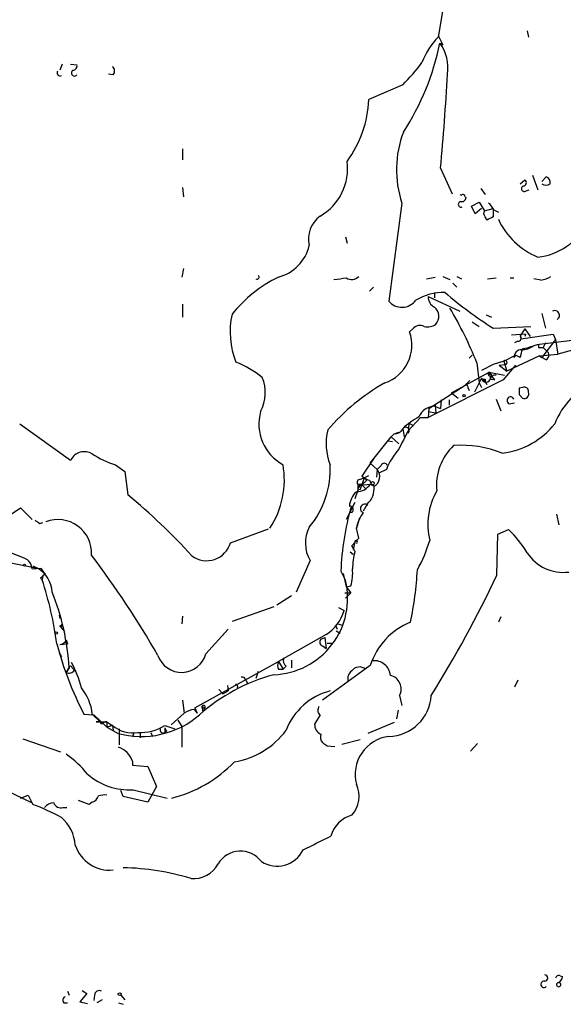
# Model space of a CAD drawing. Extents: x 4 to 985, y 9 to 908.
# Drawn here: x 284 to 344, y 146 to 254 of the extents above; entities that cross this region are included whole.
import ezdxf

# ---------------------------------------------------------------- set-up
doc = ezdxf.new("R2010")
doc.units = 0
doc.header["$MEASUREMENT"] = 0
doc.layers.add('MAIN', color=5, linetype='CONTINUOUS')

msp = doc.modelspace()

# ---------------------------------------------------------------- linework, layer by layer
at = {"layer": 'MAIN'}
for p, q in [((330.962, 258.572), (329.946, 252.3913)), ((339.6827, 253.0686), (339.852, 252.3913)), ((329.946, 252.5606), (330.454, 251.5446)), ((330.1153, 251.714), (330.454, 251.5446)), ((288.7133, 249.428), (288.4593, 248.7506)), ((289.6447, 249.428), (290.322, 249.3433)), ((294.3013, 248.2426), (293.7933, 248.3273)), ((326.0513, 247.142), (322.326, 245.5333)), ((301.9213, 240.1146), (301.9213, 238.9293)), ((330.2, 237.998), (331.47, 235.204)), ((338.9207, 236.3046), (339.4287, 236.728)), ((340.2753, 237.236), (340.868, 235.6273)), ((341.2913, 236.5586), (341.7993, 237.0666)), ((301.9213, 235.8813), (302.006, 234.8653)), ((334.6027, 235.7966), (335.1107, 235.1193)), ((339.598, 235.5426), (339.9367, 235.6273)), ((332.3167, 235.1193), (332.486, 235.0346)), ((332.9093, 234.8653), (332.994, 234.7806)), ((325.9667, 234.188), (324.5273, 223.4353)), ((333.5867, 233.8493), (334.4333, 234.2726)), ((334.01, 233.0026), (333.5867, 233.8493)), ((334.6873, 233.5953), (334.01, 233.0026)), ((334.4333, 234.2726), (335.026, 233.3413)), ((334.9413, 233.0026), (335.026, 233.3413)), ((335.026, 233.3413), (335.9573, 233.5953)), ((335.9573, 233.5953), (335.9573, 232.664)), ((336.042, 233.426), (336.55, 233.172)), ((319.786, 230.4626), (319.9553, 229.7853)), ((302.006, 226.9913), (301.8367, 226.06)), ((328.676, 225.8906), (329.6073, 226.06)), ((330.454, 226.1446), (331.216, 225.806)), ((331.978, 226.1446), (332.486, 225.8906)), ((335.3647, 225.8906), (336.296, 225.9753)), ((337.82, 225.9753), (338.2433, 225.9753)), ((341.2067, 225.7213), (340.4447, 225.8906)), ((322.4107, 224.536), (322.834, 224.9593)), ((331.5547, 225.3826), (331.978, 224.9593)), ((328.8453, 223.9433), (332.3167, 222.3346)), ((329.5227, 224.3666), (329.5227, 223.774)), ((301.9213, 223.0966), (301.9213, 221.6573)), ((335.1953, 221.9113), (335.788, 221.6573)), ((341.2913, 222.0806), (341.7147, 220.472)), ((327.152, 220.3873), (326.8133, 220.0486)), ((333.6713, 221.1493), (334.4333, 220.6413)), ((335.9573, 220.472), (340.106, 220.6413)), ((339.4287, 220.3873), (338.9207, 219.6253)), ((339.4287, 220.3873), (340.0213, 219.5406)), ((339.5133, 219.7946), (337.9893, 219.71)), ((338.9207, 219.6253), (339.0053, 219.2866)), ((339.0053, 219.2866), (342.5613, 219.7946)), ((339.5133, 219.7946), (339.4287, 219.5406)), ((341.0373, 218.694), (353.314, 220.218)), ((342.5613, 219.7946), (342.8153, 219.202)), ((338.6667, 219.0326), (338.328, 218.8633)), ((339.6827, 218.2706), (339.1747, 218.186)), ((339.6827, 218.2706), (340.1907, 218.44)), ((340.1907, 218.44), (339.6827, 218.2706)), ((340.36, 218.5246), (340.9527, 218.694)), ((340.9527, 218.3553), (341.4607, 218.3553)), ((342.8153, 219.202), (341.2913, 217.2546)), ((341.7147, 218.8633), (341.4607, 218.3553)), ((341.4607, 218.3553), (341.9687, 217.8473)), ((342.8153, 219.202), (343.0693, 217.5933)), ((347.5567, 218.8633), (343.0693, 217.5933)), ((333.3327, 217.17), (333.6713, 217.5086)), ((337.1427, 216.8313), (338.4127, 217.5086)), ((341.0373, 217.424), (337.4813, 215.7306)), ((338.4127, 217.5086), (338.2433, 217.2546)), ((338.9207, 217.2546), (338.4127, 217.5086)), ((341.0373, 217.424), (343.0693, 217.5933)), ((341.0373, 217.424), (341.2913, 217.2546)), ((341.7993, 217.0006), (341.2913, 217.2546)), ((334.1793, 216.662), (334.4333, 214.4606)), ((335.9573, 216.4926), (334.6873, 215.8153)), ((337.1427, 216.8313), (335.9573, 216.4926)), ((336.6347, 216.408), (337.312, 216.4926)), ((336.6347, 216.408), (337.312, 216.4926)), ((336.6347, 216.408), (337.4813, 215.7306)), ((338.4127, 216.408), (337.058, 214.7993)), ((337.1427, 216.8313), (337.4813, 215.7306)), ((331.3853, 213.36), (335.534, 215.646)), ((334.6873, 214.9686), (333.9253, 213.4446)), ((334.6873, 214.9686), (335.1107, 214.63)), ((335.534, 215.646), (335.788, 215.2226)), ((335.534, 215.646), (337.2273, 215.3073)), ((335.7033, 215.4766), (335.788, 215.2226)), ((335.788, 215.2226), (336.1267, 214.7993)), ((337.058, 214.7993), (328.8453, 210.6506)), ((328.93, 211.6666), (332.9093, 214.2066)), ((333.4173, 214.7146), (332.9093, 214.2066)), ((333.248, 213.868), (333.3327, 213.614)), ((334.4333, 214.4606), (334.6873, 213.9526)), ((335.1107, 214.884), (335.1107, 214.63)), ((335.1107, 214.63), (335.28, 214.2913)), ((335.9573, 214.884), (336.1267, 214.7993)), ((339.1747, 213.9526), (338.836, 213.868)), ((331.3853, 213.36), (332.1473, 212.7673)), ((338.836, 213.1906), (339.1747, 212.7673)), ((328.93, 211.6666), (328.8453, 210.6506)), ((329.6073, 212.0053), (328.93, 211.6666)), ((329.5227, 211.9206), (330.2, 211.6666)), ((329.6073, 212.0053), (329.692, 211.1586)), ((330.2847, 212.598), (330.2, 211.6666)), ((331.1313, 212.598), (331.1313, 212.0053)), ((336.296, 212.6826), (336.804, 211.4126)), ((337.7353, 212.1746), (338.328, 212.2593)), ((327.9987, 210.6506), (326.644, 209.2113)), ((327.9987, 210.6506), (328.8453, 210.6506)), ((328.8453, 211.328), (329.692, 211.1586)), ((284.0567, 209.9733), (289.6447, 205.994)), ((326.7287, 210.058), (326.644, 208.9573)), ((326.7287, 210.058), (327.2367, 209.804)), ((322.4953, 205.6553), (324.7813, 208.534)), ((324.7813, 208.534), (325.12, 208.8726)), ((324.7813, 208.534), (325.628, 207.772)), ((325.12, 208.8726), (325.628, 209.042)), ((326.0513, 209.4653), (326.2207, 208.534)), ((324.4427, 208.1106), (324.9507, 208.026)), ((294.5553, 205.486), (295.5713, 204.724)), ((322.9187, 206.248), (321.564, 204.216)), ((322.4953, 205.6553), (323.2573, 204.978)), ((323.6807, 205.4013), (323.2573, 204.978)), ((295.5713, 204.724), (295.91, 202.184)), ((321.564, 204.216), (322.1567, 203.8773)), ((321.818, 204.0466), (322.326, 204.3006)), ((323.2573, 204.978), (323.1727, 204.1313)), ((324.2733, 204.978), (323.4267, 204.5546)), ((321.1407, 203.3693), (321.1407, 202.692)), ((321.31, 203.8773), (321.818, 204.0466)), ((321.818, 204.0466), (321.564, 203.2846)), ((321.564, 203.2846), (321.9873, 202.8613)), ((321.564, 203.2846), (321.9873, 202.8613)), ((321.7333, 203.2846), (322.58, 203.3693)), ((322.4107, 203.7926), (322.58, 203.3693)), ((322.4953, 203.3693), (322.9187, 203.1153)), ((322.58, 203.3693), (322.9187, 203.1153)), ((321.1407, 202.692), (320.802, 201.7606)), ((321.3947, 202.7766), (321.1407, 202.692)), ((320.802, 201.3373), (319.8707, 199.4746)), ((322.1567, 201.168), (321.7333, 200.406)), ((283.1253, 200.0673), (284.1413, 200.7446)), ((284.1413, 200.7446), (285.4113, 199.4746)), ((342.9, 200.0673), (343.154, 198.882)), ((286.258, 199.0513), (286.5967, 199.136)), ((321.31, 199.644), (320.9713, 198.5433)), ((320.9713, 198.5433), (321.1407, 198.882)), ((307.1707, 196.9346), (311.3193, 198.4586)), ((321.2253, 197.4426), (320.9713, 198.5433)), ((336.3807, 193.3786), (336.4653, 197.866)), ((336.4653, 197.866), (337.6507, 198.374)), ((320.4633, 196.596), (321.2253, 197.4426)), ((320.802, 196.0033), (320.4633, 196.596)), ((320.802, 197.0193), (320.6327, 196.1726)), ((320.294, 195.9186), (320.6327, 195.6646)), ((280.924, 195.1566), (286.004, 194.1406)), ((285.496, 194.3946), (286.004, 194.1406)), ((315.8913, 194.9873), (314.3673, 191.516)), ((285.4113, 194.056), (286.4273, 194.1406)), ((319.278, 193.802), (319.786, 192.786)), ((319.532, 193.548), (319.8707, 192.1086)), ((286.3427, 193.04), (286.512, 192.8706)), ((286.5967, 193.294), (286.512, 192.8706)), ((319.7013, 191.4313), (320.3787, 191.4313)), ((320.3787, 191.4313), (319.786, 190.8386)), ((319.8707, 192.1086), (320.3787, 192.1933)), ((319.8707, 192.1086), (320.3787, 191.4313)), ((313.8593, 191.0926), (312.2507, 190.0766)), ((311.912, 189.9073), (307.34, 188.2986)), ((319.024, 189.8226), (319.6167, 189.484)), ((288.3747, 188.976), (288.4593, 188.6373)), ((288.4593, 187.7906), (288.7133, 187.96)), ((301.9213, 188.8913), (301.8367, 188.0446)), ((318.9393, 188.0446), (319.4473, 187.8753)), ((336.804, 188.8066), (336.55, 188.214)), ((288.6287, 187.706), (288.4593, 187.7906)), ((288.4593, 187.7906), (288.9673, 187.198)), ((304.4613, 184.7426), (306.9167, 187.452)), ((317.6693, 186.8593), (312.42, 183.896)), ((318.77, 187.706), (318.8547, 187.452)), ((318.77, 187.2826), (319.1933, 187.0286)), ((288.4593, 185.7586), (289.306, 185.8433)), ((289.1367, 186.2666), (289.306, 185.8433)), ((317.0767, 186.3513), (317.5, 186.5206)), ((317.5, 186.5206), (317.6693, 185.3353)), ((317.754, 185.928), (318.262, 185.928)), ((288.3747, 184.8273), (288.6287, 184.404)), ((317.3307, 185.5893), (317.6693, 185.3353)), ((303.276, 178.816), (312.42, 183.896)), ((312.42, 183.896), (312.928, 183.0493)), ((313.8593, 184.0653), (313.8593, 183.2186)), ((289.1367, 182.7106), (289.4753, 183.2186)), ((289.4753, 183.2186), (289.1367, 182.7106)), ((289.814, 183.2186), (290.068, 182.9646)), ((310.2187, 182.7953), (309.9647, 182.0333)), ((312.42, 183.0493), (312.928, 183.0493)), ((313.2667, 183.388), (312.928, 183.0493)), ((322.4953, 183.4726), (317.246, 179.6626)), ((308.864, 181.864), (309.0333, 181.5253)), ((338.6667, 181.864), (338.328, 181.102)), ((305.9007, 180.848), (306.324, 180.34)), ((306.324, 180.34), (306.9167, 180.6786)), ((306.832, 181.2713), (306.9167, 180.6786)), ((306.832, 181.2713), (306.9167, 180.6786)), ((301.9213, 179.6626), (302.0907, 178.2233)), ((325.7127, 180.1706), (325.9667, 179.07)), ((302.0907, 178.2233), (300.6513, 176.9533)), ((303.1913, 178.6466), (303.53, 178.2233)), ((303.276, 178.816), (303.53, 178.2233)), ((304.038, 178.9853), (304.1227, 178.3926)), ((304.038, 178.9853), (304.3767, 178.816)), ((325.5433, 178.562), (325.374, 177.6306)), ((291.084, 178.1386), (292.1847, 178.054)), ((292.0153, 178.1386), (292.862, 177.292)), ((292.1847, 178.054), (293.624, 176.6993)), ((292.862, 177.292), (292.4387, 177.292)), ((292.4387, 177.292), (293.624, 177.292)), ((293.0313, 177.038), (292.862, 177.292)), ((293.624, 177.292), (293.624, 176.6993)), ((293.624, 177.292), (294.4707, 176.6993)), ((301.4133, 177.4613), (301.8367, 176.784)), ((316.992, 178.054), (316.3993, 177.038)), ((325.12, 177.2073), (322.2413, 176.022)), ((294.2167, 176.8686), (293.624, 176.6993)), ((294.8093, 176.022), (293.624, 176.6993)), ((294.2167, 176.8686), (294.3013, 176.3606)), ((294.9787, 176.53), (294.9787, 174.752)), ((296.5873, 176.1066), (296.418, 175.5986)), ((297.2647, 176.1066), (297.2647, 175.514)), ((298.45, 176.1066), (298.6193, 175.6833)), ((298.45, 176.1066), (298.6193, 175.6833)), ((299.974, 176.8686), (301.0747, 176.53)), ((299.974, 176.6146), (299.974, 176.1066)), ((299.974, 176.6146), (299.974, 176.1066)), ((300.1433, 176.276), (299.974, 176.1066)), ((301.8367, 176.784), (301.8367, 174.498)), ((284.3953, 175.4293), (288.544, 173.99)), ((319.3627, 174.8366), (321.3947, 175.3446)), ((317.754, 174.6673), (318.6007, 174.5826)), ((334.264, 174.9213), (333.502, 174.0746)), ((296.418, 172.974), (296.418, 172.5506)), ((296.418, 172.5506), (298.1113, 172.3813)), ((298.1113, 172.3813), (299.0427, 170.18)), ((282.448, 169.8413), (285.4113, 168.402)), ((295.402, 169.0793), (295.148, 169.7566)), ((296.5027, 169.8413), (300.228, 168.91)), ((299.0427, 170.18), (298.1113, 168.4866)), ((284.1413, 168.91), (284.988, 169.2486)), ((284.988, 169.2486), (285.496, 168.2326)), ((291.6767, 168.2326), (290.4913, 168.656)), ((292.0153, 168.4866), (291.6767, 168.2326)), ((298.1113, 168.4866), (295.402, 169.0793)), ((288.798, 167.894), (289.2213, 167.894)), ((343.3233, 149.4366), (343.5773, 149.352)), ((289.306, 147.7433), (289.4753, 147.32)), ((291.4227, 147.4893), (290.6607, 146.558)), ((290.9147, 147.828), (291.4227, 147.4893)), ((292.2693, 147.32), (292.1847, 146.7273)), ((295.148, 147.32), (295.5713, 146.812)), ((288.8827, 146.4733), (289.306, 146.4733)), ((290.6607, 146.558), (291.5073, 146.3886)), ((293.116, 146.812), (292.5233, 146.4733)), ((294.894, 146.4733), (295.402, 146.304))]:
    msp.add_line(p, q, dxfattribs=at)
for centre, radius in [((332.7823, 213.0637), 0.1338), ((322.7493, 203.454), 0.1893), ((284.5858, 194.4793), 0.1058), ((288.0642, 187.0287), 0.1411), ((295.0209, 147.4188), 0.1608)]:
    msp.add_circle(centre, radius, dxfattribs=at)
for centre, radius, start, end in [((302.6303, 257.2654), 28.04, 326.960037, 348.581068), ((335.5759, 246.8459), 7.9024, 135.433223, 159.624283), ((326.6446, 249.0471), 4.377, 350.534665, 37.538822), ((310.4863, 262.7005), 22.0076, 315.011966, 323.459336), ((288.4963, 248.4781), 0.3464, 147.149489, 292.471002), ((290.0627, 248.4569), 0.3364, 119.178682, 320.427772), ((289.8799, 249.2115), 0.4613, 272.335786, 16.600508), ((293.845, 248.6707), 0.6257, 316.826316, 53.553178), ((83.163, 261.4149), 248.1444, 354.585052, 356.97671), ((310.1907, 245.9792), 12.1435, 323.523606, 357.895668), ((336.8806, 237.8473), 11.511, 158.974282, 198.535686), ((314.0176, 237.9509), 5.9926, 299.758638, 7.759611), ((339.2527, 236.4121), 0.3616, 271.045948, 60.876144), ((341.612, 236.4639), 0.6311, 345.380272, 72.736416), ((339.3863, 235.7684), 0.3095, 114.229434, 313.154078), ((341.757, 236.8554), 0.7213, 229.785565, 310.214435), ((332.4531, 234.0515), 0.3102, 99.614171, 292.288671), ((332.5331, 234.7994), 0.4613, 253.399492, 357.664214), ((332.6694, 234.8794), 0.2403, 356.636339, 139.760841), ((334.2213, 232.6213), 1.9906, 23.844128, 51.910186), ((318.8124, 230.251), 3.0906, 126.0868, 193.465665), ((165.7957, 147.994), 189.3058, 26.45383, 26.683027), ((420.2986, 63.1598), 189.3281, 116.453857, 116.683026), ((343.8807, 235.7183), 8.0426, 204.289365, 248.000816), ((340.1031, 235.1775), 6.9584, 276.311003, 332.705078), ((311.252, 230.5873), 4.6755, 284.466313, 346.946691), ((319.0237, 212.5983), 14.9942, 116.130476, 141.188791), ((310.0916, 226.06), 0.2117, 233.162586, 53.103038), ((276.8657, 564.5872), 341.3319, 277.008863, 277.238032), ((320.4468, 226.87), 1.0641, 237.222394, 317.022171), ((340.6285, 228.8671), 3.1985, 280.414759, 301.659608), ((330.4991, 218.6238), 5.7466, 87.916728, 121.56805), ((330.1714, 223.915), 1.3264, 178.777449, 240.721777), ((360.17, 258.5917), 45.1594, 229.277136, 237.577287), ((325.9756, 224.645), 1.887, 219.870493, 323.405181), ((328.7441, 221.7482), 1.2751, 318.019801, 52.366204), ((294.7851, 200.9785), 42.4014, 21.708341, 30.77403), ((316.0083, 220.0532), 8.8833, 167.367235, 201.852911), ((342.7306, 221.869), 0.5212, 298.614845, 118.61046), ((327.9382, 219.7583), 1.0069, 61.281451, 141.338414), ((328.7606, 222.2503), 1.6442, 258.116008, 304.503857), ((322.6698, 218.6067), 4.3872, 289.081293, 19.187428), ((338.7128, 219.3636), 0.3342, 262.071139, 51.53563), ((335.3227, 218.7361), 3.8911, 337.620265, 351.872605), ((339.1322, 220.0914), 1.9905, 268.785227, 308.083507), ((425.6026, 218.5246), 84.6501, 179.885341, 180.114592), ((339.09, 217.2546), 0.8467, 90, 180), ((341.4797, 217.5048), 0.597, 302.369607, 35.007745), ((303.1374, 205.5887), 12.0788, 51.58866, 67.481828), ((337.301, 216.6988), 0.2064, 273.053621, 140.070051), ((306.7058, 213.3657), 4.2827, 331.588882, 23.206671), ((335.1825, 215.0464), 0.5013, 188.928654, 330.469172), ((334.9836, 215.3495), 0.4826, 232.120851, 285.271781), ((335.661, 215.4343), 0.2469, 120.959776, 300.959776), ((335.5763, 215.519), 0.1339, 108.421413, 341.537987), ((336.1883, 214.7454), 0.5721, 79.149649, 174.594322), ((335.8303, 215.0321), 0.1951, 102.519254, 310.614036), ((335.485, 194.2715), 23.176, 119.410827, 139.588099), ((332.9517, 213.9103), 0.2993, 351.875312, 98.143638), ((508.1859, 213.5293), 169.3502, 179.885409, 180.114592), ((339.3863, 213.5293), 0.4733, 349.691906, 116.559637), ((350.4544, 207.021), 8.2687, 113.041913, 159.08119), ((337.8811, 212.5368), 0.3904, 21.926759, 248.073241), ((339.3525, 213.2668), 0.5302, 250.40651, 19.59349), ((329.6589, 209.9237), 2.0015, 93.901857, 156.078202), ((315.3469, 209.9396), 5.0681, 164.10057, 241.492126), ((332.7946, 201.9043), 10.1312, 119.347218, 131.728269), ((326.3861, 209.2228), 0.3701, 314.168098, 154.764271), ((335.9354, 215.3734), 8.6797, 276.867758, 321.52648), ((323.9077, 207.7871), 6.2538, 166.037974, 201.589596), ((325.1283, 209.965), 1.0925, 269.564678, 327.659941), ((834.1556, -45.8145), 567.9843, 153.320362, 153.549536), ((335.8621, 203.1832), 6.1125, 133.696812, 185.406162), ((332.37, 194.9794), 12.6443, 68.650201, 93.312897), ((291.1465, 205.2247), 1.6874, 59.011786, 152.876117), ((296.9495, 213.9308), 8.7776, 235.796497, 254.171344), ((331.0048, 202.3529), 7.2252, 138.087763, 158.695583), ((303.5276, 203.8143), 9.5479, 326.491679, 10.083657), ((308.2142, 204.9688), 9.892, 320.133395, 2.997049), ((324.0193, 205.3025), 0.3528, 16.262153, 163.733298), ((322.2792, 204.1937), 1.2537, 300.668287, 38.724757), ((320.9925, 204.2793), 1.7568, 269.308583, 328.803572), ((321.3712, 203.5527), 0.3302, 100.677194, 305.721221), ((321.6909, 202.7344), 0.5518, 85.593331, 184.406669), ((321.3099, 204.3009), 0.9468, 259.705978, 333.424124), ((448.4717, 160.7081), 133.8593, 161.453816, 161.683013), ((322.47, 204.7495), 0.9587, 227.151439, 266.453861), ((320.5632, 202.9143), 2.3641, 312.380474, 4.87736), ((254.3188, 151.4514), 65.602, 42.17369, 50.654685), ((322.6208, 200.7565), 2.4166, 133.044825, 176.263203), ((336.2521, 198.9338), 7.4448, 150.433721, 193.557278), ((320.3132, 200.6099), 0.3214, 353.819286, 108.863447), ((321.8908, 200.6819), 0.4723, 42.099905, 250.521611), ((349.0688, 192.7357), 29.8099, 164.246014, 177.950091), ((320.3787, 200.5189), 0.2603, 229.39393, 12.519254), ((325.2188, 197.65), 4.3404, 143.420779, 168.123104), ((370.6712, 326.209), 152.6259, 236.192738, 236.421942), ((288.2596, 195.7902), 3.6771, 356.722934, 111.108995), ((319.1674, 196.8848), 3.7859, 152.584164, 210.079199), ((330.0314, 190.1958), 11.1775, 30.293077, 47.026223), ((304.5579, 197.6741), 2.7154, 233.357985, 344.196911), ((320.9555, 197.0035), 0.1543, 275.876849, 174.123151), ((315.7342, 200.8867), 13.7858, 329.89189, 344.439559), ((277.662, 179.5286), 17.1474, 65.020309, 72.907098), ((204.8243, 130.0445), 109.0065, 30.015493, 36.956393), ((330.7149, 193.7201), 10.1724, 167.029489, 178.107717), ((343.6556, 198.4193), 4.74, 213.053411, 277.261152), ((284.0289, 193.9998), 1.3835, 2.328017, 50.802085), ((284.3609, 191.3282), 3.2572, 3.30531, 59.705071), ((413.5966, 66.2941), 179.6053, 134.885409, 135.114591), ((287.5282, 194.4796), 1.1519, 197.115163, 233.973724), ((315.3392, 193.5904), 5.2296, 344.505036, 5.107933), ((292.0459, 195.7559), 35.6588, 347.78962, 357.131344), ((221.0178, 247.6722), 127.5006, 328.033591, 334.796772), ((250.4691, 180.9218), 37.9719, 7.447001, 18.341188), ((311.6321, 190.8358), 8.3839, 271.913205, 13.45097), ((263.2972, 181.6999), 26.2221, 3.320244, 21.983793), ((315.1435, 190.7681), 4.6539, 302.869856, 343.98307), ((288.798, 187.7907), 0.1893, 116.578587, 206.578587), ((318.9393, 187.833), 0.2116, 90, 216.875312), ((329.7748, 181.1279), 7.6478, 112.096065, 162.146442), ((327.2765, 196.4808), 40.575, 195.19878, 206.875691), ((288.3804, 186.5695), 0.8147, 275.557346, 338.173778), ((317.4011, 186.0361), 0.4523, 135.824085, 261.045813), ((301.811, 185.4519), 2.7435, 198.677984, 345.01706), ((278.1726, 177.6447), 13.099, 14.919978, 28.084168), ((313.4357, 183.4726), 1.1004, 157.370923, 202.624271), ((313.7602, 184.0229), 0.8041, 158.370598, 232.142514), ((322.9485, 182.2387), 1.7533, 4.360358, 96.523883), ((289.4754, 183.3032), 0.6826, 240.249913, 330.257201), ((289.6447, 183.2186), 0.1694, 0, 180), ((321.1488, 181.9846), 1.1276, 127.436933, 190.489812), ((321.3031, 182.2641), 1.0414, 48.932072, 143.744092), ((317.1244, 163.1295), 20.0176, 105.093225, 131.792227), ((308.4238, 181.754), 0.4537, 14.030118, 98.594459), ((324.3791, 180.8903), 1.5154, 331.645725, 77.90181), ((286.4757, 177.5411), 5.5717, 6.156111, 38.601671), ((307.7633, 181.1549), 0.2182, 320.913782, 112.81582), ((319.9171, 173.7836), 7.1323, 104.820678, 158.818875), ((324.4061, 180.469), 4.7872, 271.450731, 356.426279), ((303.4601, 176.3053), 2.3567, 96.54934, 125.525808), ((304.2074, 178.9006), 0.1894, 153.434949, 333.448488), ((304.2073, 178.9006), 0.1893, 333.462013, 153.421413), ((317.3488, 178.556), 0.6158, 135.802667, 234.596423), ((293.6836, 176.3345), 0.9594, 93.561805, 132.837328), ((297.3877, 185.4691), 9.7927, 254.734054, 310.781209), ((296.5028, 179.7478), 3.6764, 231.550239, 277.94078), ((297.1667, 181.6428), 5.5384, 268.385937, 300.456156), ((299.796, 176.4095), 0.3513, 159.940258, 300.440739), ((384.6986, 218.7653), 94.6305, 206.45046, 206.67967), ((306.0998, 181.7018), 8.9383, 279.623241, 323.304331), ((317.5083, 176.9617), 1.1116, 176.064211, 247.153345), ((318.0923, 175.6409), 1.058, 163.730264, 216.87748), ((402.1672, 301.825), 152.6259, 236.192738, 236.421942), ((325.0512, 171.4993), 4.2167, 97.137151, 194.633736), ((294.0258, 172.1058), 2.5449, 19.947329, 70.052671), ((282.9228, 164.6674), 10.9933, 38.65818, 55.580648), ((297.1651, 182.9634), 14.5, 284.25686, 315.991392), ((296.0304, 176.663), 6.838, 228.588641, 273.96055), ((318.238, 169.1125), 3.036, 317.137, 25.802908), ((291.7191, 169.4602), 1.0177, 286.921424, 343.078576), ((293.3699, 166.8779), 2.3843, 83.882192, 106.500607), ((276.0333, 143.5078), 26.4737, 61.590525, 69.057102), ((287.881, 166.934), 1.4713, 93.858111, 139.271992), ((288.551, 168.67), 0.8144, 199.213679, 287.656219), ((285.7502, 163.449), 4.4125, 3.850352, 49.280821), ((321.3768, 163.8478), 3.3274, 105.934752, 164.065248), ((-64.3366, 925.9792), 851.9211, 296.4504538, 296.6796426), ((293.9302, 164.9986), 3.98, 198.354826, 275.350181), ((308.2714, 160.2575), 2.8545, 36.795634, 149.336413), ((312.2799, 164.6306), 3.1718, 237.105552, 333.942285), ((294.6916, 132.817), 28.4819, 73.349273, 88.57077), ((303.1559, 163.0797), 2.9905, 264.180932, 332.812026), ((341.63, 149.1826), 0.3387, 270, 90), ((343.168, 149.1122), 0.3597, 64.418165, 168.711937), ((342.7669, 149.4306), 0.8142, 291.80141, 354.460259), ((341.5485, 148.5002), 0.3533, 76.663842, 315.217854), ((343.154, 148.463), 0.2279, 111.815414, 68.184586), ((289.1931, 146.7555), 0.4195, 109.652905, 222.275527), ((292.7773, 147.3031), 0.5082, 60.014605, 178.094603)]:
    msp.add_arc(centre, radius, start, end, dxfattribs=at)

doc.saveas('drawing.dxf')
